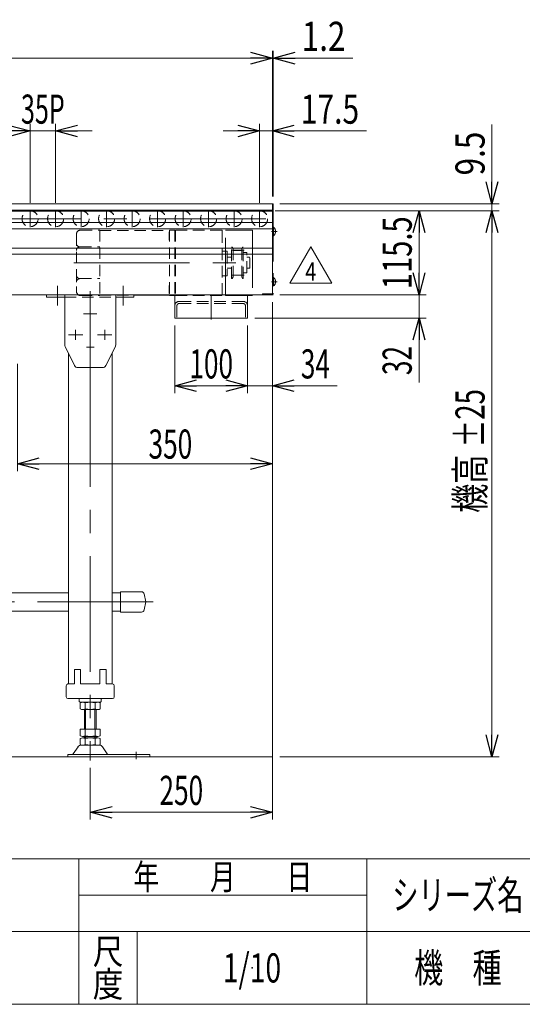
# Model space of a CAD drawing. Units: millimetres. Extents: x -1970 to 1970, y -1352 to 1351.
# Drawn here: x -426 to 263, y -1329 to 24 of the extents above; entities that cross this region are included whole.
import ezdxf
from ezdxf.enums import TextEntityAlignment as Align

# ---------------------------------------------------------------- set-up
doc = ezdxf.new("R2010")
doc.units = ezdxf.units.MM
doc.header["$LTSCALE"] = 2.5
doc.header["$PDSIZE"] = 1
for name, pattern in [('CENTER', [50.8, 31.75, -6.35, 6.35, -6.35]), ('CENTERX2', [101.6, 63.5, -12.7, 12.7, -12.7]), ('DASHED2', [9.525, 6.35, -3.175]), ('PHANTOM', [63.5, 31.75, -6.35, 6.35, -6.35, 6.35, -6.35])]:
    doc.linetypes.add(name, pattern=pattern)
for name, color, linetype in [('L-03', 7, 'Continuous'), ('L-04', 7, 'Continuous'), ('L-KOUNYU', 7, 'Continuous'), ('ZUWAKU', 7, 'Continuous')]:
    doc.layers.add(name, color=color, linetype=linetype)
doc.styles.add('dcStyle0', font='ＭＳ Ｐゴシック')
doc.styles.add('dcStyle1', font='txt.shx', dxfattribs={"bigfont": 'bigfont'})
doc.dimstyles.new('dc_Rotated', dxfattribs={"dimtxt": 40, "dimasz": 30.000019, "dimexe": 10, "dimexo": 5, "dimgap": 10, "dimtad": 3, "dimdsep": 46, "dimtxsty": 'dcStyle0', "dimblk1": 'OPEN30', "dimblk2": 'OPEN30', "dimsah": 1, "dimcen": 0.09, "dimclrd": 2, "dimclre": 2, "dimclrt": 2, "dimadec": 0, "dimazin": 2, "dimtfac": 1, "dimtdec": 4, "dimtmove": 0, "dimatfit": 3, "dimfxl": 1, "dimarcsym": 1})

# ---------------------------------------------------------------- blocks, each defined once
blk = doc.blocks.new('_Open30')
at = {"color": 0, "linetype": 'ByBlock', "lineweight": -2}
for p, q in [((-1, 0.267949), (0, 0)), ((0, 0), (-1, -0.267949)), ((0, 0), (-1, 0))]:
    blk.add_line(p, q, dxfattribs=at)
blk = doc.blocks.new('*D5')
at = {"color": 2, "linetype": 'Continuous', "lineweight": 13}
for p, q in [((-79.5, -219.3), (-79.5, -19.3)), ((-78.3, -219.3), (-78.3, -19.3)), ((-129.5, -29.3), (-79.5, -29.3)), ((-78.3, -29.3), (-79.5, -29.3)), ((30.7, -29.3), (-78.3, -29.3))]:
    blk.add_line(p, q, dxfattribs=at)
at = {"color": 2, "xscale": 30.00002807615286, "yscale": 29.99989368223643}
for p, rotation in [((-79.5, -29.3), 360), ((-78.3, -29.3), 180)]:
    blk.add_blockref('_Open30', p, dxfattribs=dict(at, rotation=rotation))
at = {"color": 2, "style": 'dcStyle0', "width": 0.857311}
blk.add_text('1.2', height=40, dxfattribs=at).set_placement((-39.3, -19.3), (20.7, -19.3), align=Align.FIT)
blk = doc.blocks.new('*D6')
at = {"color": 2, "linetype": 'Continuous', "lineweight": 13}
for p, q in [((-412, -227.8), (-412, -119.3)), ((-377, -227.8), (-377, -119.3)), ((-462, -129.3), (-412, -129.3)), ((-412, -129.3), (-377, -129.3)), ((-327, -129.3), (-377, -129.3))]:
    blk.add_line(p, q, dxfattribs=at)
at = {"color": 2, "xscale": 30.00002807615286, "yscale": 29.99989368223643}
for p, rotation in [((-412, -129.3), 360), ((-377, -129.3), 180)]:
    blk.add_blockref('_Open30', p, dxfattribs=dict(at, rotation=rotation))
at = {"color": 2, "style": 'dcStyle0', "width": 0.637787}
blk.add_text('35P', height=40, dxfattribs=at).set_placement((-424.5, -119.3), (-364.5, -119.3), align=Align.FIT)
blk = doc.blocks.new('*D7')
at = {"color": 2, "linetype": 'Continuous', "lineweight": 13}
for p, q in [((-75.5, -238.8), (231.7, -238.8)), ((221.7, -988.8), (221.7, -238.8)), ((-69.5, -988.8), (231.7, -988.8))]:
    blk.add_line(p, q, dxfattribs=at)
at = {"color": 2, "xscale": 30.00002807615286, "yscale": 29.99989368223643}
for p, rotation in [((221.7, -238.8), 90), ((221.7, -988.8), 270)]:
    blk.add_blockref('_Open30', p, dxfattribs=dict(at, rotation=rotation))
at = {"color": 2, "style": 'dcStyle0', "width": 0.6875}
for s, p, p2 in [('±25', (211.7, -563.8), (211.7, -483.8)), ('機高', (211.7, -653.8), (211.7, -573.8))]:
    blk.add_text(s, height=40, rotation=90, dxfattribs=at).set_placement(p, p2, align=Align.FIT)
blk = doc.blocks.new('*D9')
at = {"color": 2, "linetype": 'Continuous', "lineweight": 13}
for p, q in [((121.7, -304.3), (121.7, -354.3)), ((-69.5, -354.3), (131.7, -354.3)), ((121.7, -386.3), (121.7, -354.3)), ((-103.5, -386.3), (131.7, -386.3)), ((121.7, -474.6), (121.7, -386.3))]:
    blk.add_line(p, q, dxfattribs=at)
at = {"color": 2, "xscale": 30.00002807615286, "yscale": 29.99989368223643}
for p, rotation in [((121.7, -354.3), 270), ((121.7, -386.3), 89.99999999999999)]:
    blk.add_blockref('_Open30', p, dxfattribs=dict(at, rotation=rotation))
at = {"color": 2, "style": 'dcStyle0', "width": 0.6875}
blk.add_text('32', height=40, rotation=90, dxfattribs=at).set_placement((111.7, -464.6), (111.7, -424.6), align=Align.FIT)
blk = doc.blocks.new('*D10')
at = {"color": 2, "linetype": 'Continuous', "lineweight": 13}
for p, q in [((-1779.5, -219.3), (-1779.5, -19.3)), ((-79.5, -219.3), (-79.5, -19.3)), ((-1779.5, -29.3), (-79.5, -29.3))]:
    blk.add_line(p, q, dxfattribs=at)
at = {"color": 2, "xscale": 30.00002807615286, "yscale": 29.99989368223643}
for p, rotation in [((-1779.5, -29.3), 180), ((-79.5, -29.3), 360)]:
    blk.add_blockref('_Open30', p, dxfattribs=dict(at, rotation=rotation))
at = {"color": 2, "style": 'dcStyle0', "width": 0.6875}
blk.add_text('機長', height=40, dxfattribs=at).set_placement((-977.8, -22.3), (-897.8, -22.3), align=Align.FIT)
blk = doc.blocks.new('*D11')
at = {"color": 2, "linetype": 'Continuous', "lineweight": 13}
for p, q in [((-79.5, -364.3), (-79.5, -596.3)), ((-429.5, -449.3), (-429.5, -596.3)), ((-429.5, -586.3), (-79.5, -586.3))]:
    blk.add_line(p, q, dxfattribs=at)
at = {"color": 2, "xscale": 30.00002807615286, "yscale": 29.99989368223643}
for p, rotation in [((-429.5, -586.3), 180), ((-79.5, -586.3), 360)]:
    blk.add_blockref('_Open30', p, dxfattribs=dict(at, rotation=rotation))
at = {"color": 2, "style": 'dcStyle0', "width": 0.6875}
blk.add_text('350', height=40, dxfattribs=at).set_placement((-249.5, -579.3), (-189.5, -579.3), align=Align.FIT)
blk = doc.blocks.new('*D12')
at = {"color": 2, "linetype": 'Continuous', "lineweight": 13}
for p, q in [((-75.5, -238.8), (131.7, -238.8)), ((121.7, -354.3), (121.7, -238.8)), ((-68.3, -354.3), (131.7, -354.3))]:
    blk.add_line(p, q, dxfattribs=at)
at = {"color": 2, "xscale": 30.00002807615286, "yscale": 29.99989368223643}
for p, rotation in [((121.7, -238.8), 90), ((121.7, -354.3), 270)]:
    blk.add_blockref('_Open30', p, dxfattribs=dict(at, rotation=rotation))
at = {"color": 2, "style": 'dcStyle0', "width": 0.780226}
blk.add_text('115.5', height=40, rotation=90, dxfattribs=at).set_placement((111.7, -346.6), (111.7, -246.6), align=Align.FIT)
blk = doc.blocks.new('*D13')
at = {"color": 2, "linetype": 'Continuous', "lineweight": 13}
for p, q in [((221.7, -120.3), (221.7, -229.3)), ((-69.5, -229.3), (231.7, -229.3)), ((221.7, -238.8), (221.7, -229.3)), ((-75.5, -238.8), (231.7, -238.8)), ((221.7, -288.8), (221.7, -238.8))]:
    blk.add_line(p, q, dxfattribs=at)
at = {"color": 2, "xscale": 30.00002807615286, "yscale": 29.99989368223643}
for p, rotation in [((221.7, -229.3), 270), ((221.7, -238.8), 90)]:
    blk.add_blockref('_Open30', p, dxfattribs=dict(at, rotation=rotation))
at = {"color": 2, "style": 'dcStyle0', "width": 0.857311}
blk.add_text('9.5', height=40, rotation=90, dxfattribs=at).set_placement((211.7, -190.3), (211.7, -130.3), align=Align.FIT)
blk = doc.blocks.new('*D16')
at = {"color": 2, "linetype": 'Continuous', "lineweight": 13}
for p, q in [((-79.5, -364.3), (-79.5, -1074.9)), ((-329.5, -1003.8), (-329.5, -1074.9)), ((-329.5, -1064.9), (-79.5, -1064.9))]:
    blk.add_line(p, q, dxfattribs=at)
at = {"color": 2, "xscale": 30.00002807615286, "yscale": 29.99989368223643}
for p, rotation in [((-329.5, -1064.9), 180), ((-79.5, -1064.9), 360)]:
    blk.add_blockref('_Open30', p, dxfattribs=dict(at, rotation=rotation))
at = {"color": 2, "style": 'dcStyle0', "width": 0.6875}
blk.add_text('250', height=40, dxfattribs=at).set_placement((-234.5, -1054.9), (-174.5, -1054.9), align=Align.FIT)
blk = doc.blocks.new('*D22')
at = {"color": 2, "linetype": 'Continuous', "lineweight": 13}
for p, q in [((-79.5, -364.3), (-79.5, -489.2)), ((-113.5, -396.3), (-113.5, -489.2)), ((-163.5, -479.2), (-113.5, -479.2)), ((-113.5, -479.2), (-79.5, -479.2)), ((9.5, -479.2), (-79.5, -479.2))]:
    blk.add_line(p, q, dxfattribs=at)
at = {"color": 2, "xscale": 30.00002807615286, "yscale": 29.99989368223643}
for p, rotation in [((-113.5, -479.2), 360), ((-79.5, -479.2), 180)]:
    blk.add_blockref('_Open30', p, dxfattribs=dict(at, rotation=rotation))
at = {"color": 2, "style": 'dcStyle0', "width": 0.6875}
blk.add_text('34', height=40, dxfattribs=at).set_placement((-40.5, -469.2), (-0.5, -469.2), align=Align.FIT)
blk = doc.blocks.new('*D23')
at = {"color": 2, "linetype": 'Continuous', "lineweight": 13}
for p, q in [((-213.5, -396.3), (-213.5, -489.2)), ((-113.5, -396.3), (-113.5, -489.2)), ((-213.5, -479.2), (-113.5, -479.2))]:
    blk.add_line(p, q, dxfattribs=at)
at = {"color": 2, "xscale": 30.00002807615286, "yscale": 29.99989368223643}
for p, rotation in [((-213.5, -479.2), 180), ((-113.5, -479.2), 360)]:
    blk.add_blockref('_Open30', p, dxfattribs=dict(at, rotation=rotation))
at = {"color": 2, "style": 'dcStyle0', "width": 0.6875}
blk.add_text('100', height=40, dxfattribs=at).set_placement((-193.5, -469.2), (-133.5, -469.2), align=Align.FIT)
blk = doc.blocks.new('*D24')
at = {"color": 2, "linetype": 'Continuous', "lineweight": 13}
for p, q in [((-97, -227.8), (-97, -119.3)), ((-79.5, -219.3), (-79.5, -119.3)), ((-147, -129.3), (-97, -129.3)), ((-79.5, -129.3), (-97, -129.3)), ((49.5, -129.3), (-79.5, -129.3))]:
    blk.add_line(p, q, dxfattribs=at)
at = {"color": 2, "xscale": 30.00002807615286, "yscale": 29.99989368223643}
for p, rotation in [((-97, -129.3), 360), ((-79.5, -129.3), 180)]:
    blk.add_blockref('_Open30', p, dxfattribs=dict(at, rotation=rotation))
at = {"color": 2, "style": 'dcStyle0', "width": 0.807452}
blk.add_text('17.5', height=40, dxfattribs=at).set_placement((-40.5, -119.3), (39.5, -119.3), align=Align.FIT)
blk = doc.blocks.new('DC_GROUP_W_G22H_S_040_4_7')
at = {"layer": 'L-KOUNYU', "color": 3, "linetype": 'CENTERX2', "lineweight": 13}
for p, q in [((-374.5, -369), (-374.5, -342)), ((-329.5, -349.3), (-329.5, -459.3)), ((-284.5, -342), (-284.5, -369))]:
    blk.add_line(p, q, dxfattribs=at)
at = {"layer": 'L-KOUNYU', "color": 7, "linetype": 'Continuous', "lineweight": 13}
for p, q in [((-269.5, -354.3), (-389.5, -354.3)), ((-389.5, -354.3), (-389.5, -357.5)), ((-389.5, -357.5), (-364.5, -357.5)), ((-364.5, -423.1), (-364.5, -354.3)), ((-294.5, -423.1), (-294.5, -354.3)), ((-294.5, -357.5), (-269.5, -357.5)), ((-269.5, -357.5), (-269.5, -354.3)), ((-364, -425.4), (-350.9, -451.5)), ((-295, -425.4), (-308.1, -451.5)), ((-346.4, -454.3), (-312.6, -454.3))]:
    blk.add_line(p, q, dxfattribs=at)
at = {"layer": 'L-KOUNYU', "color": 4, "linetype": 'DASHED2', "lineweight": 13}
blk.add_line((-364.5, -357.5), (-294.5, -357.5), dxfattribs=at)
at = {"layer": 'L-KOUNYU', "color": 3, "linetype": 'CENTER', "lineweight": 13}
for p, q in [((-320.3, -380.3), (-338.8, -380.3)), ((-349.5, -416.1), (-349.5, -402.6)), ((-309.5, -402.6), (-309.5, -416.1)), ((-339.8, -409.3), (-359.3, -409.3)), ((-299.8, -409.3), (-319.3, -409.3)), ((-334.8, -426.3), (-324.3, -426.3))]:
    blk.add_line(p, q, dxfattribs=at)
at = {"layer": 'L-KOUNYU', "color": 7, "linetype": 'Continuous', "lineweight": 13}
for centre, start, end in [((-359.5, -423.1), 180, 206.5651), ((-299.5, -423.1), 333.4349, 0), ((-346.4, -449.3), 206.5651, 270), ((-312.6, -449.3), 270, 333.4349)]:
    blk.add_arc(centre, 5, start, end, dxfattribs=at)
blk = doc.blocks.new('DC_GROUP_W_G22H_S_040_4_9')
at = {"layer": 'L-KOUNYU', "color": 3, "linetype": 'CENTERX2', "lineweight": 13}
for p, q in [((-1574.5, -369), (-1574.5, -342)), ((-1529.5, -349.3), (-1529.5, -459.3)), ((-1484.5, -342), (-1484.5, -369)), ((-1520.3, -380.3), (-1538.8, -380.3)), ((-1549.5, -416.1), (-1549.5, -402.6)), ((-1509.5, -402.6), (-1509.5, -416.1)), ((-1539.8, -409.3), (-1559.3, -409.3)), ((-1499.8, -409.3), (-1519.3, -409.3)), ((-1534.8, -426.3), (-1524.3, -426.3))]:
    blk.add_line(p, q, dxfattribs=at)
at = {"layer": 'L-KOUNYU', "color": 7, "linetype": 'Continuous', "lineweight": 13}
for p, q in [((-1469.5, -354.3), (-1589.5, -354.3)), ((-1589.5, -354.3), (-1589.5, -357.5)), ((-1589.5, -357.5), (-1564.5, -357.5)), ((-1564.5, -423.1), (-1564.5, -354.3)), ((-1494.5, -423.1), (-1494.5, -354.3)), ((-1494.5, -357.5), (-1469.5, -357.5)), ((-1469.5, -357.5), (-1469.5, -354.3)), ((-1564, -425.4), (-1550.9, -451.5)), ((-1495, -425.4), (-1508.1, -451.5)), ((-1546.4, -454.3), (-1512.6, -454.3))]:
    blk.add_line(p, q, dxfattribs=at)
at = {"layer": 'L-KOUNYU', "color": 4, "linetype": 'DASHED2', "lineweight": 13}
blk.add_line((-1564.5, -357.5), (-1494.5, -357.5), dxfattribs=at)
at = {"layer": 'L-KOUNYU', "color": 7, "linetype": 'Continuous', "lineweight": 13}
for centre, start, end in [((-1559.5, -423.1), 180, 206.5651), ((-1499.5, -423.1), 333.4349, 0), ((-1546.4, -449.3), 206.5651, 270), ((-1512.6, -449.3), 270, 333.4349)]:
    blk.add_arc(centre, 5, start, end, dxfattribs=at)
blk = doc.blocks.new('DC_GROUP_W_G22H_S_040_4_8')
at = {"layer": 'L-03', "color": 7, "linetype": 'Continuous', "lineweight": 13}
for p, q in [((-1559.5, -888.8), (-1559.5, -434.3)), ((-1499.5, -888.8), (-1499.5, -434.3)), ((-359.5, -434.3), (-359.5, -888.8)), ((-299.5, -434.3), (-299.5, -888.8)), ((-1606, -776.1), (-1603.6, -765.2)), ((-1599.7, -762.1), (-1571, -762.1)), ((-1571, -762.1), (-1571, -790.1)), ((-1559.5, -763.4), (-1571, -763.4)), ((-359.5, -763.4), (-1499.5, -763.4)), ((-299.5, -763.4), (-288, -763.4)), ((-288, -762.1), (-288, -790.1)), ((-259.3, -762.1), (-288, -762.1)), ((-253, -776.1), (-255.4, -765.2)), ((-1603.6, -787), (-1606, -776.1)), ((-255.4, -787), (-253, -776.1)), ((-1571, -790.1), (-1599.7, -790.1)), ((-1559.5, -788.8), (-1571, -788.8)), ((-1499.5, -788.8), (-359.5, -788.8)), ((-299.5, -788.8), (-288, -788.8)), ((-288, -790.1), (-259.3, -790.1)), ((-1562.5, -906.3), (-1562.5, -891.3)), ((-1496.5, -906.3), (-1496.5, -891.3)), ((-362.5, -891.3), (-362.5, -906.3)), ((-296.5, -891.3), (-296.5, -906.3)), ((-1560, -908.8), (-1499, -908.8)), ((-1544.5, -912.8), (-1544.5, -909.8)), ((-1543.5, -913.8), (-1515.5, -913.8)), ((-1543.4, -922.9), (-1543.4, -914.7)), ((-1536.4, -922.9), (-1536.4, -914.7)), ((-1522.6, -914.7), (-1522.6, -922.9)), ((-1515.7, -914.7), (-1515.7, -922.9)), ((-1514.5, -912.8), (-1514.5, -909.8)), ((-360, -908.8), (-299, -908.8)), ((-344.5, -909.8), (-344.5, -912.8)), ((-343.5, -913.8), (-315.5, -913.8)), ((-343.4, -922.9), (-343.4, -914.7)), ((-336.4, -922.9), (-336.4, -914.7)), ((-322.6, -914.7), (-322.6, -922.9)), ((-315.7, -914.7), (-315.7, -922.9)), ((-314.5, -909.8), (-314.5, -912.8)), ((-1519.1, -923.8), (-1539.9, -923.8)), ((-1537.5, -923.8), (-1537.5, -950.8)), ((-1521.5, -950.8), (-1521.5, -923.8)), ((-319.1, -923.8), (-339.9, -923.8)), ((-337.5, -923.8), (-337.5, -950.8)), ((-321.5, -950.8), (-321.5, -923.8)), ((-1543.4, -950.8), (-1515.7, -950.8)), ((-1543.4, -959.9), (-1543.4, -950.8)), ((-1536.4, -959.9), (-1536.4, -950.8)), ((-1522.6, -950.8), (-1522.6, -959.9)), ((-1515.7, -950.8), (-1515.7, -959.9)), ((-343.4, -959.9), (-343.4, -950.8)), ((-343.4, -950.8), (-315.7, -950.8)), ((-336.4, -959.9), (-336.4, -950.8)), ((-322.6, -950.8), (-322.6, -959.9)), ((-315.7, -950.8), (-315.7, -959.9)), ((-1543.4, -971.9), (-1543.4, -963.7)), ((-1542, -972.8), (-1517.1, -972.8)), ((-1539.9, -960.8), (-1519.1, -960.8)), ((-1539.9, -962.8), (-1519.1, -962.8)), ((-1537.5, -960.8), (-1537.5, -962.8)), ((-1536.4, -971.9), (-1536.4, -963.7)), ((-1522.6, -963.7), (-1522.6, -971.9)), ((-1521.5, -962.8), (-1521.5, -960.8)), ((-1515.7, -963.7), (-1515.7, -971.9)), ((-343.4, -971.9), (-343.4, -963.7)), ((-342, -972.8), (-317.1, -972.8)), ((-339.9, -960.8), (-319.1, -960.8)), ((-339.9, -962.8), (-319.1, -962.8)), ((-337.5, -960.8), (-337.5, -962.8)), ((-336.4, -971.9), (-336.4, -963.7)), ((-322.6, -963.7), (-322.6, -971.9)), ((-321.5, -962.8), (-321.5, -960.8)), ((-315.7, -963.7), (-315.7, -971.9)), ((-1611.5, -985.6), (-1611.5, -988.8)), ((-1611.5, -985.6), (-1499, -985.6)), ((-1552.9, -984.7), (-1546.2, -975.1)), ((-1512.8, -975.1), (-1506.1, -984.7)), ((-1499, -985.6), (-1499, -988.8)), ((-360, -985.6), (-247.5, -985.6)), ((-360, -988.8), (-360, -985.6)), ((-352.9, -984.7), (-346.2, -975.1)), ((-312.8, -975.1), (-306.1, -984.7)), ((-247.5, -988.8), (-247.5, -985.6))]:
    blk.add_line(p, q, dxfattribs=at)
at = {"layer": 'L-03', "color": 3, "linetype": 'CENTERX2', "lineweight": 13}
for p, q in [((-329.5, -459.3), (-329.5, -993.8)), ((-1529.5, -993.8), (-1529.5, -469.3)), ((-243, -776.1), (-1616, -776.1)), ((-1592.5, -992.2), (-1592.5, -982)), ((-266.5, -982), (-266.5, -992.2))]:
    blk.add_line(p, q, dxfattribs=at)
at = {"layer": 'L-03', "color": 3, "linetype": 'Continuous', "lineweight": 13}
for p, q in [((-1551.3, -868.8), (-1542.8, -868.8)), ((-1551.3, -888.8), (-1551.3, -868.8)), ((-1542.8, -888.8), (-1542.8, -868.8)), ((-1516.3, -868.8), (-1507.8, -868.8)), ((-1516.3, -888.8), (-1516.3, -868.8)), ((-1507.8, -888.8), (-1507.8, -868.8)), ((-351.3, -868.8), (-351.3, -888.8)), ((-351.3, -868.8), (-342.8, -868.8)), ((-342.8, -868.8), (-342.8, -888.8)), ((-316.3, -868.8), (-316.3, -888.8)), ((-316.3, -868.8), (-307.8, -868.8)), ((-307.8, -868.8), (-307.8, -888.8)), ((-1560, -888.8), (-1551.3, -888.8)), ((-1542.8, -888.8), (-1516.3, -888.8)), ((-1507.8, -888.8), (-1499, -888.8)), ((-360, -888.8), (-351.3, -888.8)), ((-342.8, -888.8), (-316.3, -888.8)), ((-307.8, -888.8), (-299, -888.8)), ((-1536, -950.8), (-1536, -923.8)), ((-1523, -923.8), (-1523, -950.8)), ((-336, -950.8), (-336, -923.8)), ((-323, -923.8), (-323, -950.8)), ((-1536, -962.8), (-1536, -960.8)), ((-1523, -960.8), (-1523, -962.8)), ((-336, -962.8), (-336, -960.8)), ((-323, -960.8), (-323, -962.8))]:
    blk.add_line(p, q, dxfattribs=at)
at = {"layer": 'L-03', "color": 7, "linetype": 'Continuous', "lineweight": 13}
for centre, radius, start, end in [((-1599.7, -766.1), 4, 90, 167.4712), ((-259.3, -766.1), 4, 12.5288, 90), ((-1599.7, -786.1), 4, 192.5288, 270), ((-259.3, -786.1), 4, 270, 347.4712), ((-1560, -891.3), 2.5, 90, 180), ((-1499, -891.3), 2.5, 0, 90), ((-360, -891.3), 2.5, 90, 180), ((-299, -891.3), 2.5, 0, 90), ((-1560, -906.3), 2.5, 180, 270), ((-1545.5, -909.8), 1, 0, 90), ((-1543.5, -912.8), 1, 180, 270), ((-1539.9, -921.1), 7.25, 61.461, 118.539), ((-1529.5, -941.5), 27.7, 75.5058, 104.4942), ((-1519.1, -921.1), 7.25, 61.461, 118.539), ((-1515.5, -912.8), 1, 270, 0), ((-1513.5, -909.8), 1, 90, 180), ((-1499, -906.3), 2.5, 270, 0), ((-360, -906.3), 2.5, 180, 270), ((-345.5, -909.8), 1, 0, 90), ((-343.5, -912.8), 1, 180, 270), ((-339.9, -921.1), 7.25, 61.461, 118.539), ((-329.5, -941.5), 27.7, 75.5058, 104.4942), ((-319.1, -921.1), 7.25, 61.461, 118.539), ((-315.5, -912.8), 1, 270, 0), ((-313.5, -909.8), 1, 90, 180), ((-299, -906.3), 2.5, 270, 0), ((-1539.9, -916.6), 7.25, 241.461, 298.539), ((-1529.5, -896.1), 27.7, 255.5058, 284.4942), ((-1519.1, -916.6), 7.25, 241.461, 298.539), ((-339.9, -916.6), 7.25, 241.461, 298.539), ((-329.5, -896.1), 27.7, 255.5058, 284.4942), ((-319.1, -916.6), 7.25, 241.461, 298.539), ((-1539.9, -953.6), 7.25, 241.461, 298.539), ((-1529.5, -933.1), 27.7, 255.5058, 284.4942), ((-1519.1, -953.6), 7.25, 241.461, 298.539), ((-339.9, -953.6), 7.25, 241.461, 298.539), ((-329.5, -933.1), 27.7, 255.5058, 284.4942), ((-319.1, -953.6), 7.25, 241.461, 298.539), ((-1542, -978), 5.2, 90, 145.4346), ((-1539.9, -970.1), 7.25, 61.461, 118.539), ((-1539.9, -965.6), 7.25, 241.461, 298.539), ((-1529.5, -990.5), 27.7, 75.5058, 104.4942), ((-1529.5, -945.1), 27.7, 255.5058, 284.4942), ((-1519.1, -970.1), 7.25, 61.461, 118.539), ((-1519.1, -965.6), 7.25, 241.461, 298.539), ((-1517.1, -978), 5.2, 34.5654, 90), ((-342, -978), 5.2, 90, 145.4346), ((-339.9, -970.1), 7.25, 61.461, 118.539), ((-339.9, -965.6), 7.25, 241.461, 298.539), ((-329.5, -990.5), 27.7, 75.5058, 104.4942), ((-329.5, -945.1), 27.7, 255.5058, 284.4942), ((-319.1, -970.1), 7.25, 61.461, 118.539), ((-319.1, -965.6), 7.25, 241.461, 298.539), ((-317.1, -978), 5.2, 34.5654, 90), ((-1554.6, -983.6), 2, 270, 325.4346), ((-1504.5, -983.6), 2, 214.5654, 270), ((-354.6, -983.6), 2, 270, 325.4346), ((-304.5, -983.6), 2, 214.5654, 270)]:
    blk.add_arc(centre, radius, start, end, dxfattribs=at)
blk = doc.blocks.new('DC_GROUP_W_G22H_S_040_4_6')
at = {"layer": 'L-03', "linetype": 'Continuous'}
blk.add_blockref('DC_GROUP_W_G22H_S_040_4_8', (0, 0), dxfattribs=at)
at = {"layer": 'L-KOUNYU', "linetype": 'Continuous'}
for name in ['DC_GROUP_W_G22H_S_040_4_9', 'DC_GROUP_W_G22H_S_040_4_7']:
    blk.add_blockref(name, (0, 0), dxfattribs=at)
blk = doc.blocks.new('DC_GROUP_W_G22H_S_040_4_39')
at = {"color": 2, "linetype": 'Continuous', "lineweight": 13}
for p, q in [((-55.7, -338.4), (-26.9, -288.4)), ((-26.9, -288.4), (2, -338.4)), ((2, -338.4), (-55.7, -338.4))]:
    blk.add_line(p, q, dxfattribs=at)
at = {"color": 2, "style": 'dcStyle1', "width": 0.7}
blk.add_text('4', height=25, dxfattribs=at).set_placement((-34.4, -334.7), (-19.4, -334.7), align=Align.FIT)
blk = doc.blocks.new('DC_GROUP_W_G22H_S_040_4_2')
at = {"layer": 'ZUWAKU', "color": 4, "linetype": 'Continuous', "lineweight": 13}
for p, q in [((1970, -1128.7), (-1970, -1128.7)), ((-345, -1328.7), (-345, -1128.7)), ((50, -1328.7), (50, -1128.7)), ((-345, -1178.7), (50, -1178.7)), ((-1970, -1228.7), (1970, -1228.7)), ((-265, -1228.7), (-265, -1328.7))]:
    blk.add_line(p, q, dxfattribs=at)
at = {"layer": 'ZUWAKU', "color": 7, "linetype": 'Continuous', "lineweight": 13}
blk.add_line((-1970, -1328.7), (1970, -1328.7), dxfattribs=at)
at = {"layer": 'ZUWAKU', "color": 2, "style": 'dcStyle1'}
for s, height, width, p, p2 in [('年\u3000\u3000月\u3000\u3000日', 35, 1.195122, (-270, -1171.2), (-25, -1171.2)), ('シリーズ名', 40, 1.086207, (85, -1198.7), (265, -1198.7)), ('尺', 35, 1.68, (-326, -1273.7), (-284, -1273.7)), ('機\u3000種', 40, 1.235294, (115, -1298.7), (235, -1298.7)), ('度', 35, 1.68, (-326, -1318.7), (-284, -1318.7))]:
    blk.add_text(s, height=height, dxfattribs=dict(at, width=width)).set_placement(p, p2, align=Align.FIT)
blk = doc.blocks.new('DC_GROUP_W_G22H_S_040_4_3')
at = {"layer": 'ZUWAKU', "color": 2, "linetype": 'Continuous'}
blk.add_point((-107.5, -1278.7), dxfattribs=at)
blk = doc.blocks.new('DC_GROUP_W_G22H_S_040_4_28')
at = {"layer": 'L-04', "color": 3, "linetype": 'CENTERX2', "lineweight": 13}
blk.add_line((-72.9, -267.3), (-80.7, -267.3), dxfattribs=at)
at = {"layer": 'L-04', "color": 140, "linetype": 'PHANTOM', "lineweight": 13}
for p, q in [((-78.3, -273.2), (-78.3, -261.4)), ((-78, -261.4), (-78.3, -261.4)), ((-78, -273.2), (-78, -261.4)), ((-78, -273.2), (-78.3, -273.2))]:
    blk.add_line(p, q, dxfattribs=at)
blk.add_arc((-82.9, -267.3), 7.7, 309.9831, 50.0169, dxfattribs=at)
blk = doc.blocks.new('DC_GROUP_W_G22H_S_040_4_29')
at = {"layer": 'L-04', "color": 3, "linetype": 'CENTERX2', "lineweight": 13}
blk.add_line((-72.9, -336.3), (-80.7, -336.3), dxfattribs=at)
at = {"layer": 'L-04', "color": 140, "linetype": 'PHANTOM', "lineweight": 13}
for p, q in [((-78.3, -342.2), (-78.3, -330.4)), ((-78, -330.4), (-78.3, -330.4)), ((-78, -342.2), (-78, -330.4)), ((-78, -342.2), (-78.3, -342.2))]:
    blk.add_line(p, q, dxfattribs=at)
blk.add_arc((-82.9, -336.3), 7.7, 309.9831, 50.0169, dxfattribs=at)
blk = doc.blocks.new('DC_GROUP_W_G22H_S_040_4_27')
at = {"layer": 'L-04', "color": 140, "linetype": 'PHANTOM', "lineweight": 13}
for p, q in [((-79.5, -229.3), (-78.3, -229.3)), ((-79.5, -229.3), (-79.5, -351.9)), ((-78.3, -229.3), (-78.3, -354.3)), ((-79.5, -254.3), (-78.3, -254.3)), ((-93.3, -354.3), (-93.3, -353.1)), ((-80.7, -353.1), (-93.3, -353.1)), ((-78.3, -354.3), (-93.3, -354.3))]:
    blk.add_line(p, q, dxfattribs=at)
for radius in [2.4, 1.2]:
    blk.add_arc((-80.7, -351.9), radius, 270, 0, dxfattribs=at)
at = {"layer": 'L-04', "linetype": 'Continuous'}
for name in ['DC_GROUP_W_G22H_S_040_4_28', 'DC_GROUP_W_G22H_S_040_4_29']:
    blk.add_blockref(name, (0, 0), dxfattribs=at)

msp = doc.modelspace()

# ---------------------------------------------------------------- linework, layer by layer
at = {"color": 7, "linetype": 'Continuous', "lineweight": 13}
for p, q in [((-79.512, -229.309), (-1779.512, -229.309)), ((-79.512, -229.309), (-79.512, -239.309)), ((-79.512, -238.109), (-1779.512, -238.109)), ((-1779.512, -239.309), (-79.512, -239.309)), ((-1779.512, -239.309), (-79.512, -239.309)), ((-79.512, -239.309), (-79.512, -354.309)), ((-79.512, -255.059), (-1779.512, -255.059)), ((-79.512, -263.559), (-1779.512, -263.559)), ((-79.512, -290.059), (-1779.512, -290.059)), ((-79.512, -298.559), (-1779.512, -298.559)), ((-1779.512, -354.309), (-79.512, -354.309)), ((-269.512, -354.809), (-220.512, -354.809)), ((-220.512, -354.309), (-220.512, -355.309)), ((-220.512, -355.309), (-213.512, -355.309)), ((-213.512, -386.309), (-213.512, -354.309)), ((-213.512, -354.309), (-213.512, -355.309)), ((-113.512, -354.309), (-113.512, -386.309)), ((-213.512, -386.309), (-113.512, -386.309))]:
    msp.add_line(p, q, dxfattribs=at)
at = {"color": 3, "linetype": 'CENTERX2', "lineweight": 13}
for p, q in [((-412.012, -237.785), (-412.012, -261.309)), ((-377.012, -237.785), (-377.012, -261.309)), ((-342.012, -237.785), (-342.012, -261.309)), ((-307.012, -237.785), (-307.012, -261.309)), ((-272.012, -237.785), (-272.012, -261.309)), ((-237.012, -237.785), (-237.012, -261.309)), ((-202.012, -237.785), (-202.012, -261.309)), ((-167.012, -237.785), (-167.012, -261.309)), ((-132.012, -237.785), (-132.012, -261.309)), ((-97.012, -237.785), (-97.012, -261.309)), ((-501.356, -249.809), (-79.471, -249.809)), ((-136.209, -293.119), (-118.209, -293.119)), ((-351.801, -310.309), (-106.805, -310.309)), ((-118.209, -327.499), (-136.209, -327.499)), ((-163.512, -354.309), (-163.512, -388.345))]:
    msp.add_line(p, q, dxfattribs=at)
at = {"color": 91, "linetype": 'PHANTOM', "lineweight": 13}
msp.add_line((-89.512, -238.809), (-85.506, -238.809), dxfattribs=at)
at = {"color": 4, "linetype": 'DASHED2', "lineweight": 13}
for p, q in [((-342.512, -265.309), (-316.512, -265.309)), ((-316.512, -265.309), (-316.512, -355.309)), ((-316.512, -265.809), (-220.512, -265.809)), ((-221.012, -268.039), (-220.512, -268.039)), ((-221.012, -268.039), (-221.012, -279.039)), ((-220.512, -265.309), (-220.512, -354.309)), ((-220.512, -265.309), (-213.512, -265.309)), ((-213.512, -265.309), (-213.512, -354.309)), ((-213.512, -266.309), (-212.512, -266.309)), ((-212.512, -265.309), (-212.512, -355.309)), ((-212.512, -265.309), (-149.512, -265.309)), ((-148.512, -354.309), (-148.512, -266.309)), ((-348.512, -271.309), (-348.512, -349.309)), ((-221.012, -279.039), (-220.512, -279.039)), ((-343.512, -288.514), (-316.512, -288.514)), ((-148.512, -294.309), (-142.512, -294.309)), ((-141.512, -295.309), (-141.512, -327.309)), ((-135.512, -288.809), (-134.512, -288.809)), ((-135.512, -331.809), (-135.512, -288.809)), ((-134.512, -288.809), (-133.512, -290.809)), ((-133.512, -290.809), (-133.512, -329.809)), ((-133.512, -293.499), (-121.512, -293.499)), ((-120.512, -288.809), (-121.512, -290.809)), ((-121.512, -290.809), (-121.512, -329.809)), ((-119.512, -288.809), (-120.512, -288.809)), ((-119.512, -331.809), (-119.512, -288.809)), ((-115.012, -296.309), (-119.512, -296.309)), ((-114.512, -296.809), (-115.012, -296.309)), ((-114.512, -323.809), (-114.512, -296.809)), ((-141.512, -302.809), (-140.512, -302.809)), ((-140.512, -302.809), (-135.512, -302.809)), ((-114.512, -302.809), (-111.012, -302.809)), ((-111.012, -302.809), (-110.512, -303.309)), ((-110.512, -303.309), (-110.512, -317.309)), ((-141.512, -317.809), (-140.512, -317.809)), ((-140.512, -317.809), (-135.512, -317.809)), ((-115.012, -324.309), (-119.512, -324.309)), ((-115.012, -324.309), (-114.512, -323.809)), ((-114.512, -317.809), (-111.012, -317.809)), ((-111.012, -317.809), (-110.512, -317.309)), ((-343.512, -332.103), (-316.512, -332.103)), ((-148.512, -328.309), (-142.512, -328.309)), ((-134.512, -331.809), (-135.512, -331.809)), ((-133.512, -329.809), (-134.512, -331.809)), ((-121.512, -327.119), (-133.512, -327.119)), ((-121.512, -329.809), (-120.512, -331.809)), ((-120.512, -331.809), (-119.512, -331.809)), ((-221.012, -341.578), (-221.012, -352.578)), ((-221.012, -341.578), (-220.512, -341.578)), ((-221.012, -341.578), (-220.512, -341.578)), ((-342.512, -355.309), (-316.512, -355.309)), ((-316.512, -354.809), (-269.512, -354.809)), ((-221.012, -352.578), (-220.512, -352.578)), ((-213.512, -354.309), (-212.512, -354.309)), ((-212.512, -355.309), (-149.512, -355.309)), ((-119.512, -363.309), (-207.512, -363.309)), ((-210.512, -369.309), (-210.512, -386.309)), ((-119.512, -366.309), (-207.512, -366.309)), ((-116.512, -369.309), (-116.512, -386.309))]:
    msp.add_line(p, q, dxfattribs=at)
at = {"color": 140, "linetype": 'PHANTOM', "lineweight": 13}
for p, q in [((-144.012, -265.309), (-107.012, -265.309)), ((-144.012, -355.309), (-144.012, -265.309)), ((-107.012, -265.309), (-107.012, -355.309)), ((-107.012, -355.309), (-144.012, -355.309))]:
    msp.add_line(p, q, dxfattribs=at)
at = {"color": 3, "linetype": 'Continuous', "lineweight": 13}
msp.add_line((-1779.512, -988.809), (-79.512, -988.809), dxfattribs=at)
at = {"color": 4, "linetype": 'DASHED2', "lineweight": 13}
for centre in [(-412.012, -249.809), (-377.012, -249.809), (-342.012, -249.809), (-307.012, -249.809), (-272.012, -249.809), (-237.012, -249.809), (-202.012, -249.809), (-167.012, -249.809), (-132.012, -249.809), (-97.012, -249.809)]:
    msp.add_circle(centre, 11, dxfattribs=at)
for centre, radius, start, end in [((-342.512, -271.309), 6, 90, 180), ((-149.512, -266.309), 1, 0, 90), ((-343.512, -283.514), 5, 180, 270), ((-343.512, -293.514), 5, 90, 180), ((-142.512, -295.309), 1, 0, 90), ((-343.512, -327.103), 5, 180, 270), ((-343.512, -337.103), 5, 90, 180), ((-142.512, -327.309), 1, 270, 0), ((-342.512, -349.309), 6, 180, 270), ((-207.512, -369.309), 6, 90, 180), ((-149.512, -354.309), 1, 270, 0), ((-119.512, -369.309), 6, 0, 90), ((-207.512, -369.309), 3, 90, 180), ((-119.512, -369.309), 3, 0, 90)]:
    msp.add_arc(centre, radius, start, end, dxfattribs=at)

# ---------------------------------------------------------------- block references
at = {"linetype": 'Continuous'}
for name in ['DC_GROUP_W_G22H_S_040_4_39', 'DC_GROUP_W_G22H_S_040_4_6']:
    msp.add_blockref(name, (0, 0), dxfattribs=at)
at = {"layer": 'L-04', "linetype": 'Continuous'}
msp.add_blockref('DC_GROUP_W_G22H_S_040_4_27', (0, 0), dxfattribs=at)
at = {"layer": 'ZUWAKU', "linetype": 'Continuous'}
for name in ['DC_GROUP_W_G22H_S_040_4_2', 'DC_GROUP_W_G22H_S_040_4_3']:
    msp.add_blockref(name, (0, 0), dxfattribs=at)

# ---------------------------------------------------------------- texts
at = {"color": 2, "style": 'dcStyle1', "width": 0.531646}
msp.add_text('1/10', height=40, dxfattribs=at).set_placement((-147.5, -1298.719), (-67.5, -1298.719), align=Align.FIT)

# ---------------------------------------------------------------- dimensions: what is measured, and where the dimension line sits
at = {"linetype": 'Continuous', "lineweight": 13}
for base, p1, p2, text, override, picture, middle in [((-79.512, -29.309), (-1779.512, -224.309), (-79.512, -224.309), '機長', {"dimtxt": 40, "dimasz": 30.000019, "dimexe": 10, "dimexo": 5, "dimgap": 7, "dimtad": 3, "dimtih": 0, "dimtoh": 0, "dimdec": 2, "dimlfac": 1, "dimzin": 8, "dimtxsty": 'dcStyle0', "dimblk1": 'Open30', "dimblk2": 'Open30', "dimsah": 1, "dimclrd": 2, "dimclre": 2, "dimclrt": 2, "dimazin": 2, "dimtofl": 1, "dimtolj": 0, "dimtzin": 8, "dimarcsym": 1}, '*D10', (-937.754, -29.309)), ((-377.012, -129.309), (-412.012, -232.785), (-377.012, -232.785), '<>P', {"dimtxt": 40, "dimasz": 30.000019, "dimexe": 10, "dimexo": 5, "dimgap": 10, "dimtad": 3, "dimtih": 0, "dimtoh": 0, "dimdec": 2, "dimlfac": 1, "dimzin": 8, "dimtxsty": 'dcStyle0', "dimblk1": 'Open30', "dimblk2": 'Open30', "dimsah": 1, "dimclrd": 2, "dimclre": 2, "dimclrt": 2, "dimazin": 2, "dimtofl": 1, "dimtolj": 0, "dimtzin": 8, "dimarcsym": 1}, '*D6', (-394.512, -129.309))]:
    dim = msp.add_linear_dim(base=base, p1=p1, p2=p2, text=text, dimstyle='dc_Rotated', override=override, dxfattribs=at)
    dim.commit()
    dim.dimension.update_dxf_attribs({"geometry": picture, "text_midpoint": middle, "dimtype": 160})
for base, p1, p2, override, picture, middle in [((-79.512, -29.309), (-78.312, -224.309), (-79.512, -224.309), {"dimtxt": 40, "dimasz": 30.000019, "dimexe": 10, "dimexo": 5, "dimgap": 10, "dimtad": 3, "dimtih": 0, "dimtoh": 0, "dimdec": 2, "dimlfac": 1, "dimzin": 8, "dimtxsty": 'dcStyle0', "dimblk1": 'Open30', "dimblk2": 'Open30', "dimsah": 1, "dimclrd": 2, "dimclre": 2, "dimclrt": 2, "dimazin": 2, "dimtofl": 1, "dimtolj": 0, "dimtzin": 8, "dimarcsym": 1}, '*D5', (-9.334, -29.309)), ((-97.012, -129.309), (-79.512, -224.309), (-97.012, -232.785), {"dimtxt": 40, "dimasz": 30.000019, "dimexe": 10, "dimexo": 5, "dimgap": 10, "dimtad": 3, "dimtih": 0, "dimtoh": 0, "dimdec": 2, "dimlfac": 1, "dimzin": 8, "dimtxsty": 'dcStyle0', "dimblk1": 'Open30', "dimblk2": 'Open30', "dimsah": 1, "dimclrd": 2, "dimclre": 2, "dimclrt": 2, "dimazin": 2, "dimtofl": 1, "dimtolj": 0, "dimtzin": 8, "dimarcsym": 1}, '*D24', (-0.534, -129.309)), ((-79.512, -586.309), (-429.512, -444.309), (-79.512, -359.309), {"dimtxt": 40, "dimasz": 30.000019, "dimexe": 10, "dimexo": 5, "dimgap": 7, "dimtad": 3, "dimtih": 0, "dimtoh": 0, "dimdec": 2, "dimlfac": 1, "dimzin": 8, "dimtxsty": 'dcStyle0', "dimblk1": 'Open30', "dimblk2": 'Open30', "dimsah": 1, "dimclrd": 2, "dimclre": 2, "dimclrt": 2, "dimazin": 2, "dimtofl": 1, "dimtolj": 0, "dimtzin": 8, "dimarcsym": 1}, '*D11', (-219.52, -586.309)), ((-79.512, -1064.897), (-329.512, -998.809), (-79.512, -359.309), {"dimtxt": 40, "dimasz": 30.000019, "dimexe": 10, "dimexo": 5, "dimgap": 10, "dimtad": 3, "dimtih": 0, "dimtoh": 0, "dimdec": 2, "dimlfac": 1, "dimzin": 8, "dimtxsty": 'dcStyle0', "dimblk1": 'Open30', "dimblk2": 'Open30', "dimsah": 1, "dimclrd": 2, "dimclre": 2, "dimclrt": 2, "dimazin": 2, "dimtofl": 1, "dimtolj": 0, "dimtzin": 8, "dimarcsym": 1}, '*D16', (-204.512, -1064.897)), ((-79.512, -479.237), (-113.512, -391.309), (-79.512, -359.309), {"dimtxt": 40, "dimasz": 30.000019, "dimexe": 10, "dimexo": 5, "dimgap": 10, "dimtad": 3, "dimtih": 0, "dimtoh": 0, "dimdec": 2, "dimlfac": 1, "dimzin": 8, "dimtxsty": 'dcStyle0', "dimblk1": 'Open30', "dimblk2": 'Open30', "dimsah": 1, "dimclrd": 2, "dimclre": 2, "dimclrt": 2, "dimazin": 2, "dimtofl": 1, "dimtolj": 0, "dimtzin": 8, "dimarcsym": 1}, '*D22', (-20.534, -479.237)), ((-113.512, -479.237), (-213.512, -391.309), (-113.512, -391.309), {"dimtxt": 40, "dimasz": 30.000019, "dimexe": 10, "dimexo": 5, "dimgap": 10, "dimtad": 3, "dimtih": 0, "dimtoh": 0, "dimdec": 2, "dimlfac": 1, "dimzin": 8, "dimtxsty": 'dcStyle0', "dimblk1": 'Open30', "dimblk2": 'Open30', "dimsah": 1, "dimclrd": 2, "dimclre": 2, "dimclrt": 2, "dimazin": 2, "dimtofl": 1, "dimtolj": 0, "dimtzin": 8, "dimarcsym": 1}, '*D23', (-163.512, -479.237))]:
    dim = msp.add_linear_dim(base=base, p1=p1, p2=p2, dimstyle='dc_Rotated', override=override, dxfattribs=at)
    dim.commit()
    dim.dimension.update_dxf_attribs({"geometry": picture, "text_midpoint": middle, "dimtype": 160})
for base, p1, p2, picture, middle in [((221.688, -229.309), (-80.506, -238.809), (-74.512, -229.309), '*D13', (221.688, -160.331)), ((121.688, -238.809), (-73.312, -354.309), (-80.506, -238.809), '*D12', (121.688, -296.559)), ((121.688, -354.309), (-108.512, -386.309), (-74.512, -354.309), '*D9', (121.688, -444.611))]:
    dim = msp.add_linear_dim(base=base, p1=p1, p2=p2, angle=90, dimstyle='dc_Rotated', override={"dimtxt": 40, "dimasz": 30.000019, "dimexe": 10, "dimexo": 5, "dimgap": 10, "dimtad": 3, "dimtih": 0, "dimtoh": 0, "dimdec": 2, "dimlfac": 1, "dimzin": 8, "dimtxsty": 'dcStyle0', "dimblk1": 'Open30', "dimblk2": 'Open30', "dimsah": 1, "dimclrd": 2, "dimclre": 2, "dimclrt": 2, "dimazin": 2, "dimtofl": 1, "dimtolj": 0, "dimtzin": 8, "dimarcsym": 1}, dxfattribs=at)
    dim.commit()
    dim.dimension.update_dxf_attribs({"geometry": picture, "text_midpoint": middle, "dimtype": 160})
dim = msp.add_linear_dim(base=(221.688, -238.809), p1=(-74.512, -988.809), p2=(-80.506, -238.809), angle=90, text='機高{}{ ±25}', dimstyle='dc_Rotated', override={"dimtxt": 40, "dimasz": 30.000019, "dimexe": 10, "dimexo": 5, "dimgap": 10, "dimtad": 3, "dimtih": 0, "dimtoh": 0, "dimdec": 2, "dimlfac": 1, "dimzin": 8, "dimtxsty": 'dcStyle0', "dimblk1": 'Open30', "dimblk2": 'Open30', "dimsah": 1, "dimclrd": 2, "dimclre": 2, "dimclrt": 2, "dimazin": 2, "dimtp": 25, "dimtm": 25, "dimtofl": 1, "dimtolj": 0, "dimtzin": 8, "dimarcsym": 1}, dxfattribs=at)
dim.commit()
dim.dimension.update_dxf_attribs({"geometry": '*D7', "text_midpoint": (221.688, -613.809), "dimtype": 160})

doc.saveas('drawing.dxf')
